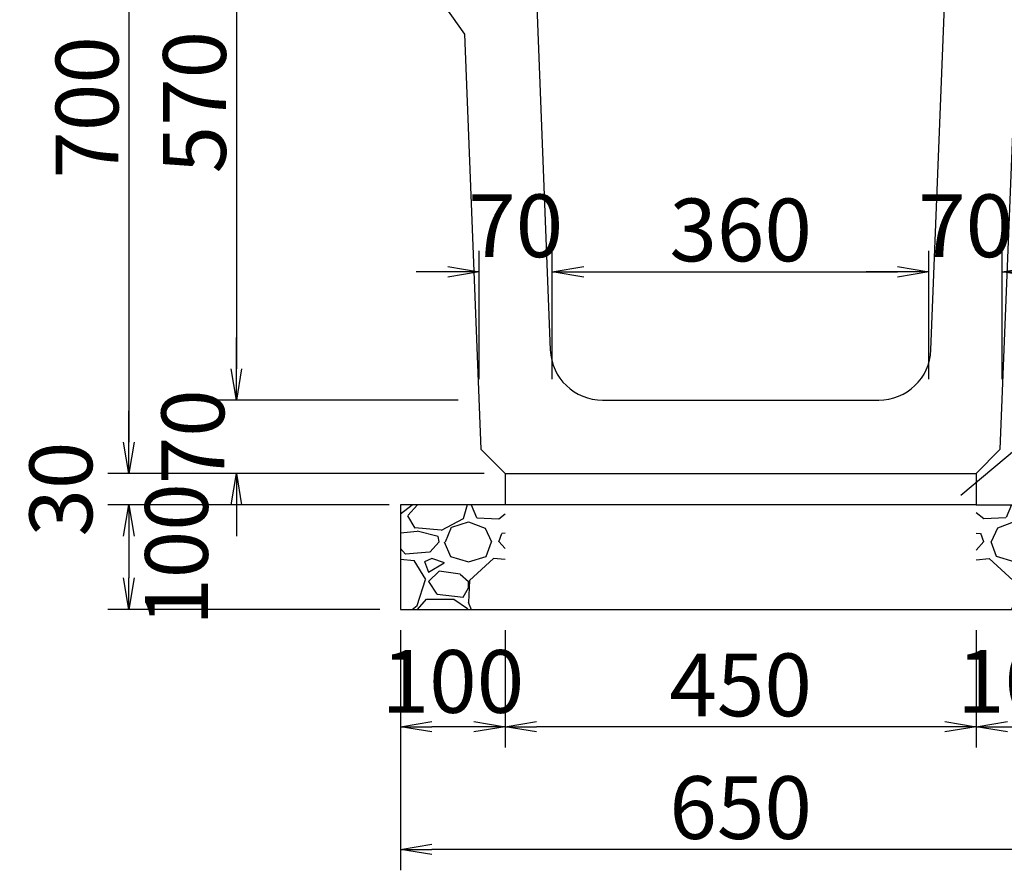
# Model space of a CAD drawing. Extents: x 43069 to 127169, y 14376 to 73776.
# Drawn here: x 78161 to 82866, y 42273 to 46341 of the extents above; entities that cross this region are included whole.
import ezdxf

# ---------------------------------------------------------------- set-up
doc = ezdxf.new("R2010")
doc.units = 0
doc.header["$LTSCALE"] = 100
doc.header["$MEASUREMENT"] = 0
doc.header["$PDMODE"] = 34
doc.header["$PDSIZE"] = 250
doc.layers.get('0').update_dxf_attribs({"linetype": 'CONTINUOUS'})
doc.layers.get('DEFPOINTS').update_dxf_attribs({"color": 8, "linetype": 'CONTINUOUS'})
for name, color, linetype, lineweight in [('D-STR-DIM（寸法）', 7, 'CONTINUOUS', 25), ('D-STR-HTXT（旗揚げ）', 7, 'CONTINUOUS', 25), ('D-STR-STRn（構造物）', 7, 'CONTINUOUS', 25), ('D-STR（構造物外形線）', 1, 'CONTINUOUS', 50)]:
    doc.layers.add(name, color=color, linetype=linetype, lineweight=lineweight)
doc.styles.add('ＭＳゴシック', font='MS Gothic.ttf')
doc.dimstyles.new('1-20', dxfattribs={"dimscale": 100, "dimtxt": 3, "dimasz": 1.5, "dimexe": 1, "dimexo": 1, "dimgap": 0.5, "dimtad": 1, "dimdec": 0, "dimlfac": 0.2, "dimdsep": 46, "dimtxsty": 'ＭＳゴシック', "dimblk": 'OPEN', "dimcen": 0, "dimclrd": 256, "dimclre": 256, "dimclrt": 256, "dimadec": 0, "dimazin": 0, "dimtfac": 1, "dimtdec": 0, "dimtofl": 0, "dimtmove": 2, "dimatfit": 3, "dimldrblk": 'OPEN', "dimfxl": 0, "dimtolj": 1, "dimtzin": 0, "dimarcsym": 0})

# ---------------------------------------------------------------- blocks, each defined once
blk = doc.blocks.new('_OPEN')
at = {"color": 0, "linetype": 'ByBlock', "ltscale": 10}
for p, q in [((-1, 0.167), (0, 0)), ((0, 0), (-1, -0.167)), ((0, 0), (-1, 0))]:
    blk.add_line(p, q, dxfattribs=at)
blk = doc.blocks.new('*D1')
at = {"layer": 'D-STR-DIM（寸法）', "lineweight": -2, "ltscale": 100}
for p, q in [((79830.9, 47371.2), (79096.1, 47371.2)), ((79196.1, 47221.2), (79196.1, 44671.2)), ((80255.9, 44521.2), (79096.1, 44521.2))]:
    blk.add_line(p, q, dxfattribs=at)
at = {"layer": 'DEFPOINTS', "color": 0, "ltscale": 100}
for p in [(79930.9, 47371.2), (79196.1, 44521.2), (80355.9, 44521.2)]:
    blk.add_point(p, dxfattribs=at)
at = {"layer": 'D-STR-DIM（寸法）', "lineweight": -2, "ltscale": 100, "xscale": 150, "yscale": 150, "zscale": 150}
for p, rotation in [((79196.1, 47371.2), 90), ((79196.1, 44521.2), 270)]:
    blk.add_blockref('_OPEN', p, dxfattribs=dict(at, rotation=rotation))
at = {"layer": 'D-STR-DIM（寸法）', "ltscale": 100, "insert": (78996.1, 45946.2), "char_height": 300, "attachment_point": 5, "rotation": 90, "style": 'ＭＳゴシック'}
blk.add_mtext('\\A1;570', dxfattribs=at)
blk = doc.blocks.new('*D2')
at = {"layer": 'D-STR-DIM（寸法）', "lineweight": -2, "ltscale": 100}
for p, q in [((79196.1, 44671.2), (79196.1, 44821.2)), ((80255.9, 44521.2), (79096.1, 44521.2)), ((80380.9, 44171.2), (79096.1, 44171.2)), ((79196.1, 44021.2), (79196.1, 43871.2))]:
    blk.add_line(p, q, dxfattribs=at)
at = {"layer": 'DEFPOINTS', "color": 0, "ltscale": 100}
for p in [(80355.9, 44521.2), (79196.1, 44171.2), (80480.9, 44171.2)]:
    blk.add_point(p, dxfattribs=at)
at = {"layer": 'D-STR-DIM（寸法）', "lineweight": -2, "ltscale": 100, "xscale": 150, "yscale": 150, "zscale": 150}
for p, rotation in [((79196.1, 44521.2), 270), ((79196.1, 44171.2), 90)]:
    blk.add_blockref('_OPEN', p, dxfattribs=dict(at, rotation=rotation))
at = {"layer": 'D-STR-DIM（寸法）', "ltscale": 100, "insert": (78988.3, 44346.2), "char_height": 300, "attachment_point": 5, "rotation": 90, "style": 'ＭＳゴシック'}
blk.add_mtext('\\A1;70', dxfattribs=at)
blk = doc.blocks.new('*D3')
at = {"layer": 'D-STR-DIM（寸法）', "lineweight": -2, "ltscale": 100}
for p, q in [((79830.9, 47671.2), (78582.5, 47671.2)), ((78682.5, 47521.2), (78682.5, 44321.2)), ((80380.9, 44171.2), (78582.5, 44171.2))]:
    blk.add_line(p, q, dxfattribs=at)
at = {"layer": 'DEFPOINTS', "color": 0, "ltscale": 100}
for p in [(79930.9, 47671.2), (78682.5, 44171.2), (80480.9, 44171.2)]:
    blk.add_point(p, dxfattribs=at)
at = {"layer": 'D-STR-DIM（寸法）', "lineweight": -2, "ltscale": 100, "xscale": 150, "yscale": 150, "zscale": 150}
for p, rotation in [((78682.5, 47671.2), 90), ((78682.5, 44171.2), 270)]:
    blk.add_blockref('_OPEN', p, dxfattribs=dict(at, rotation=rotation))
at = {"layer": 'D-STR-DIM（寸法）', "ltscale": 100, "insert": (78482.5, 45921.2), "char_height": 300, "attachment_point": 5, "rotation": 90, "style": 'ＭＳゴシック'}
blk.add_mtext('\\A1;700', dxfattribs=at)
blk = doc.blocks.new('*D4')
at = {"layer": 'D-STR-DIM（寸法）', "lineweight": -2, "ltscale": 100}
for p, q in [((80355.9, 44621.2), (80355.9, 45235.3)), ((80705.9, 44621.2), (80705.9, 45235.3)), ((80205.9, 45135.3), (80055.9, 45135.3)), ((80855.9, 45135.3), (81005.9, 45135.3))]:
    blk.add_line(p, q, dxfattribs=at)
at = {"layer": 'DEFPOINTS', "color": 0, "ltscale": 100}
for p in [(80355.9, 45135.3), (80355.9, 44521.2), (80705.9, 44521.2)]:
    blk.add_point(p, dxfattribs=at)
at = {"layer": 'D-STR-DIM（寸法）', "lineweight": -2, "ltscale": 100, "xscale": 150, "yscale": 150, "zscale": 150}
blk.add_blockref('_OPEN', (80355.9, 45135.3), dxfattribs=at)
at = {"layer": 'D-STR-DIM（寸法）', "lineweight": -2, "ltscale": 100, "xscale": 150, "yscale": 150, "zscale": 150, "rotation": 180}
blk.add_blockref('_OPEN', (80705.9, 45135.3), dxfattribs=at)
at = {"layer": 'D-STR-DIM（寸法）', "ltscale": 100, "insert": (80530.9, 45355.2), "char_height": 300, "attachment_point": 5, "style": 'ＭＳゴシック'}
blk.add_mtext('\\A1;70', dxfattribs=at)
blk = doc.blocks.new('*D5')
at = {"layer": 'D-STR-DIM（寸法）', "lineweight": -2, "ltscale": 100}
for p, q in [((80705.9, 44621.2), (80705.9, 45235.3)), ((82505.9, 44621.2), (82505.9, 45235.3)), ((80855.9, 45135.3), (82355.9, 45135.3))]:
    blk.add_line(p, q, dxfattribs=at)
at = {"layer": 'DEFPOINTS', "color": 0, "ltscale": 100}
for p in [(82505.9, 45135.3), (80705.9, 44521.2), (82505.9, 44521.2)]:
    blk.add_point(p, dxfattribs=at)
at = {"layer": 'D-STR-DIM（寸法）', "lineweight": -2, "ltscale": 100, "xscale": 150, "yscale": 150, "zscale": 150, "rotation": 180}
blk.add_blockref('_OPEN', (80705.9, 45135.3), dxfattribs=at)
at = {"layer": 'D-STR-DIM（寸法）', "lineweight": -2, "ltscale": 100, "xscale": 150, "yscale": 150, "zscale": 150}
blk.add_blockref('_OPEN', (82505.9, 45135.3), dxfattribs=at)
at = {"layer": 'D-STR-DIM（寸法）', "ltscale": 100, "insert": (81605.9, 45335.3), "char_height": 300, "attachment_point": 5, "style": 'ＭＳゴシック'}
blk.add_mtext('\\A1;360', dxfattribs=at)
blk = doc.blocks.new('*D99')
at = {"layer": 'D-STR-DIM（寸法）', "linetype": 'Continuous', "lineweight": -2, "ltscale": 100}
for p, q in [((79980.9, 43421.2), (79980.9, 42860)), ((80480.9, 43421.2), (80480.9, 42860)), ((80330.9, 42960), (80130.9, 42960))]:
    blk.add_line(p, q, dxfattribs=at)
at = {"layer": 'DEFPOINTS', "color": 0, "linetype": 'Continuous', "ltscale": 100}
for p in [(79980.9, 43521.2), (80480.9, 43521.2), (79980.9, 42960)]:
    blk.add_point(p, dxfattribs=at)
at = {"layer": 'D-STR-DIM（寸法）', "linetype": 'Continuous', "lineweight": -2, "ltscale": 100, "xscale": 150, "yscale": 150, "zscale": 150, "rotation": 180}
blk.add_blockref('_OPEN', (79980.9, 42960), dxfattribs=at)
at = {"layer": 'D-STR-DIM（寸法）', "linetype": 'Continuous', "lineweight": -2, "ltscale": 100, "xscale": 150, "yscale": 150, "zscale": 150}
blk.add_blockref('_OPEN', (80480.9, 42960), dxfattribs=at)
at = {"layer": 'D-STR-DIM（寸法）', "linetype": 'Continuous', "ltscale": 100, "insert": (80230.9, 43176.4), "char_height": 300, "attachment_point": 5, "style": 'ＭＳゴシック'}
blk.add_mtext('\\A1;100', dxfattribs=at)
blk = doc.blocks.new('*D100')
at = {"layer": 'D-STR-DIM（寸法）', "linetype": 'Continuous', "lineweight": -2, "ltscale": 100}
for p, q in [((79925.9, 44021.2), (78582.5, 44021.2)), ((78682.5, 43871.2), (78682.5, 43671.2)), ((79880.9, 43521.2), (78582.5, 43521.2))]:
    blk.add_line(p, q, dxfattribs=at)
at = {"layer": 'DEFPOINTS', "color": 0, "linetype": 'Continuous', "ltscale": 100}
for p in [(80025.9, 44021.2), (78682.5, 43521.2), (79980.9, 43521.2)]:
    blk.add_point(p, dxfattribs=at)
at = {"layer": 'D-STR-DIM（寸法）', "linetype": 'Continuous', "lineweight": -2, "ltscale": 100, "xscale": 150, "yscale": 150, "zscale": 150}
for p, rotation in [((78682.5, 44021.2), 90), ((78682.5, 43521.2), 270)]:
    blk.add_blockref('_OPEN', p, dxfattribs=dict(at, rotation=rotation))
at = {"layer": 'D-STR-DIM（寸法）', "linetype": 'Continuous', "ltscale": 100, "insert": (78909.9, 43783.4), "char_height": 300, "attachment_point": 5, "rotation": 90, "style": 'ＭＳゴシック'}
blk.add_mtext('\\A1;100', dxfattribs=at)
blk = doc.blocks.new('*D101')
at = {"layer": 'D-STR-DIM（寸法）', "linetype": 'Continuous', "lineweight": -2, "ltscale": 100}
for p, q in [((82730.9, 43421.2), (82730.9, 42860)), ((83230.9, 43421.2), (83230.9, 42860)), ((82880.9, 42960), (83080.9, 42960))]:
    blk.add_line(p, q, dxfattribs=at)
at = {"layer": 'DEFPOINTS', "color": 0, "linetype": 'Continuous', "ltscale": 100}
for p in [(82730.9, 43521.2), (83230.9, 43521.2), (83230.9, 42960)]:
    blk.add_point(p, dxfattribs=at)
at = {"layer": 'D-STR-DIM（寸法）', "linetype": 'Continuous', "lineweight": -2, "ltscale": 100, "xscale": 150, "yscale": 150, "zscale": 150, "rotation": 180}
blk.add_blockref('_OPEN', (82730.9, 42960), dxfattribs=at)
at = {"layer": 'D-STR-DIM（寸法）', "linetype": 'Continuous', "lineweight": -2, "ltscale": 100, "xscale": 150, "yscale": 150, "zscale": 150}
blk.add_blockref('_OPEN', (83230.9, 42960), dxfattribs=at)
at = {"layer": 'D-STR-DIM（寸法）', "linetype": 'Continuous', "ltscale": 100, "insert": (82980.9, 43176.4), "char_height": 300, "attachment_point": 5, "style": 'ＭＳゴシック'}
blk.add_mtext('\\A1;100', dxfattribs=at)
blk = doc.blocks.new('*D102')
at = {"layer": 'D-STR-DIM（寸法）', "linetype": 'Continuous', "lineweight": -2, "ltscale": 100}
for p, q in [((79980.9, 43421.2), (79980.9, 42273.3)), ((83230.9, 43421.2), (83230.9, 42273.3)), ((83080.9, 42373.3), (80130.9, 42373.3))]:
    blk.add_line(p, q, dxfattribs=at)
at = {"layer": 'DEFPOINTS', "color": 0, "linetype": 'Continuous', "ltscale": 100}
for p in [(79980.9, 43521.2), (83230.9, 43521.2), (79980.9, 42373.3)]:
    blk.add_point(p, dxfattribs=at)
at = {"layer": 'D-STR-DIM（寸法）', "linetype": 'Continuous', "lineweight": -2, "ltscale": 100, "xscale": 150, "yscale": 150, "zscale": 150, "rotation": 180}
blk.add_blockref('_OPEN', (79980.9, 42373.3), dxfattribs=at)
at = {"layer": 'D-STR-DIM（寸法）', "linetype": 'Continuous', "lineweight": -2, "ltscale": 100, "xscale": 150, "yscale": 150, "zscale": 150}
blk.add_blockref('_OPEN', (83230.9, 42373.3), dxfattribs=at)
at = {"layer": 'D-STR-DIM（寸法）', "linetype": 'Continuous', "ltscale": 100, "insert": (81605.9, 42573.3), "char_height": 300, "attachment_point": 5, "style": 'ＭＳゴシック'}
blk.add_mtext('\\A1;650', dxfattribs=at)
blk = doc.blocks.new('*D103')
at = {"layer": 'D-STR-DIM（寸法）', "linetype": 'Continuous', "lineweight": -2, "ltscale": 100}
for p, q in [((80480.9, 43421.2), (80480.9, 42860)), ((82730.9, 43421.2), (82730.9, 42860)), ((82580.9, 42960), (80630.9, 42960))]:
    blk.add_line(p, q, dxfattribs=at)
at = {"layer": 'DEFPOINTS', "color": 0, "linetype": 'Continuous', "ltscale": 100}
for p in [(80480.9, 43521.2), (82730.9, 43521.2), (80480.9, 42960)]:
    blk.add_point(p, dxfattribs=at)
at = {"layer": 'D-STR-DIM（寸法）', "linetype": 'Continuous', "lineweight": -2, "ltscale": 100, "xscale": 150, "yscale": 150, "zscale": 150, "rotation": 180}
blk.add_blockref('_OPEN', (80480.9, 42960), dxfattribs=at)
at = {"layer": 'D-STR-DIM（寸法）', "linetype": 'Continuous', "lineweight": -2, "ltscale": 100, "xscale": 150, "yscale": 150, "zscale": 150}
blk.add_blockref('_OPEN', (82730.9, 42960), dxfattribs=at)
at = {"layer": 'D-STR-DIM（寸法）', "linetype": 'Continuous', "ltscale": 100, "insert": (81605.9, 43160), "char_height": 300, "attachment_point": 5, "style": 'ＭＳゴシック'}
blk.add_mtext('\\A1;450', dxfattribs=at)
blk = doc.blocks.new('*D104')
at = {"layer": 'D-STR-DIM（寸法）', "linetype": 'Continuous', "lineweight": -2, "ltscale": 100}
for p, q in [((78682.5, 44321.2), (78682.5, 44471.2)), ((80380.9, 44171.2), (78582.5, 44171.2)), ((79880.9, 44021.2), (78582.5, 44021.2)), ((78682.5, 43871.2), (78682.5, 43721.2))]:
    blk.add_line(p, q, dxfattribs=at)
at = {"layer": 'DEFPOINTS', "color": 0, "linetype": 'Continuous', "ltscale": 100}
for p in [(80480.9, 44171.2), (78682.5, 44021.2), (79980.9, 44021.2)]:
    blk.add_point(p, dxfattribs=at)
at = {"layer": 'D-STR-DIM（寸法）', "linetype": 'Continuous', "lineweight": -2, "ltscale": 100, "xscale": 150, "yscale": 150, "zscale": 150}
for p, rotation in [((78682.5, 44171.2), 270), ((78682.5, 44021.2), 90)]:
    blk.add_blockref('_OPEN', p, dxfattribs=dict(at, rotation=rotation))
at = {"layer": 'D-STR-DIM（寸法）', "linetype": 'Continuous', "ltscale": 100, "insert": (78357.5, 44096.2), "char_height": 300, "attachment_point": 5, "rotation": 90, "style": 'ＭＳゴシック'}
blk.add_mtext('\\A1;30', dxfattribs=at)
blk = doc.blocks.new('*D105')
at = {"layer": 'D-STR-DIM（寸法）', "lineweight": -2, "ltscale": 100}
for p, q in [((82505.9, 44621.2), (82505.9, 45235.3)), ((82855.9, 44621.2), (82855.9, 45235.3)), ((82355.9, 45135.3), (82205.9, 45135.3)), ((83005.9, 45135.3), (83155.9, 45135.3))]:
    blk.add_line(p, q, dxfattribs=at)
at = {"layer": 'DEFPOINTS', "color": 0, "ltscale": 100}
for p in [(82855.9, 45135.3), (82505.9, 44521.2), (82855.9, 44521.2)]:
    blk.add_point(p, dxfattribs=at)
at = {"layer": 'D-STR-DIM（寸法）', "lineweight": -2, "ltscale": 100, "xscale": 150, "yscale": 150, "zscale": 150}
blk.add_blockref('_OPEN', (82505.9, 45135.3), dxfattribs=at)
at = {"layer": 'D-STR-DIM（寸法）', "lineweight": -2, "ltscale": 100, "xscale": 150, "yscale": 150, "zscale": 150, "rotation": 180}
blk.add_blockref('_OPEN', (82855.9, 45135.3), dxfattribs=at)
at = {"layer": 'D-STR-DIM（寸法）', "ltscale": 100, "insert": (82680.9, 45355.2), "char_height": 300, "attachment_point": 5, "style": 'ＭＳゴシック'}
blk.add_mtext('\\A1;70', dxfattribs=at)

msp = doc.modelspace()

# ---------------------------------------------------------------- hatches: boundary and pattern name
at = {"layer": 'D-STR-STRn（構造物）', "linetype": 'Continuous', "ltscale": 100}
h = msp.add_hatch(dxfattribs=at)
h.set_pattern_fill('GRAVEL', scale=500, style=0)
h.set_pattern_definition([(228.0128, (2161.757, -48159.04), (-3999.999116, -4500.000671), [67.268, -6659.544]), (184.9697, (2116.757, -48209.04), (6000.0005258, 499.9956535), [115.434, -11427.9625]), (132.5104, (2001.757, -48219.04), (4999.995359, -5500.004337), [81.394, -8058.016]), (267.2737, (1806.757, -48344.04), (499.998009, 10000.0001475), [105.119, -10406.779]), (292.8337, (1801.757, -48449.04), (-2500.0049527, 5999.998206), [103.0775, -10204.6865]), (357.2737, (1841.757, -48544.04), (-10000.0001475, 499.998009), [105.119, -10406.779]), (37.6942, (1946.757, -48549.04), (-6500.0036728, -4999.9952026), [139.0145, -13762.4245]), (72.2553, (2056.757, -48464.04), (3500.0053814, 10999.9981156), [131.244, -12993.1605]), (121.4296, (2096.757, -48339.04), (-4000.004117, 6499.9975182), [105.475, -10442.0365]), (175.2364, (2041.757, -48249.04), (5500.000473, -499.995766), [120.416, -5900.3815]), (222.3974, (1921.757, -48239.041), (-6000.0036755, -5499.996041), [155.724, -15416.6875]), (138.8141, (2301.757, -48349.04), (-3500.001473, 2999.998657), [53.1505, -5261.922]), (171.4692, (2261.757, -48314.04), (6499.9991424, -1000.003955), [101.1185, -10010.7555]), (225, (2161.76, -48299.04), (-6e-14, -500.0002), [70.7105, -636.396]), (203.1986, (2126.76, -48239.04), (2499.999865, 1000.000663), [38.079, -3769.8075]), (291.8014, (2091.76, -48254.04), (-499.999955, 1500.00014), [53.8515, -2638.731]), (30.9638, (2111.76, -48304.04), (1499.99901, 1000.00124), [87.4645, -2828.0115]), (161.5651, (2186.76, -48259.04), (1000.00022, -499.9992), [63.2455, -1517.8935]), (16.3895, (1801.757, -48254.04), (5000.001099, 1499.996355), [88.6, -8771.4225]), (70.3462, (1886.757, -48229.04), (-1999.997624, -5500.001068), [74.3305, -7358.704]), (293.1986, (2186.76, -48159.04), (-1000.000663, 2499.999865), [76.1575, -3731.729]), (343.6105, (2216.757, -48229.04), (-5000.001099, 1499.996355), [88.6, -8771.4225]), (339.444, (1801.76, -48564.04), (-2500.000922, 999.997998), [85.44, -4186.562]), (294.7751, (1881.757, -48594.04), (-2499.996095, 5500.001711), [71.589, -7087.3215]), (66.8014, (2191.76, -48659.04), (1000.000663, 2499.999865), [76.1575, -3731.729]), (17.354, (2221.757, -48589.04), (-6500.0010095, -1999.997251), [83.8155, -8297.712]), (69.444, (1946.76, -48659.04), (-999.997998, -2500.000922), [42.72, -4229.282]), (101.3099, (2161.76, -48659.04), (-499.99882, 2000.00038), [25.495, -2524.0145]), (165.9638, (2156.76, -48634.04), (1500.00027, -499.99903), [103.0775, -1958.475]), (186.009, (2056.757, -48609.04), (4999.9998755, 499.999659), [95.525, -9456.9615]), (303.6901, (2111.76, -48349.04), (-500.00067, 999.99978), [72.111, -1730.6645]), (353.1572, (2151.757, -48409.04), (8499.9996827, -1000.003999), [125.897, -12463.7815]), (60.9454, (2276.757, -48424.04), (-2000.000014, -3500.000192), [51.478, -5096.337]), (90, (2301.76, -48379.04), (-500, 500), [30, -470]), (120.2564, (2046.757, -48594.04), (1999.997443, -3500.001228), [69.462, -6876.76]), (48.0128, (2011.757, -48534.04), (3999.999116, 4500.000671), [134.536, -6592.276]), (0, (2101.76, -48434.04), (500, 500), [130, -370]), (325.3048, (2231.757, -48434.04), (-4999.9971295, 3500.004305), [79.057, -7826.637]), (254.0546, (2296.76, -48479.04), (-499.999945, -2000.000063), [72.801, -3567.254]), (207.646, (2276.757, -48549.04), (-9499.9979036, -5000.0038566), [118.5325, -11734.737]), (175.4261, (2171.757, -48604.04), (-6500.000279, 499.9974006), [125.3995, -12414.537])])
h.paths.add_polyline_path([(80480.9, 44021.2), (79980.9, 44021.2), (79980.9, 43521.2), (80480.9, 43521.2)])
h = msp.add_hatch(dxfattribs=at)
h.set_pattern_fill('GRAVEL', scale=500, style=0)
h.set_pattern_definition([(311.9872, (161050, -48159.04), (3999.999116, -4500.000671), [67.268, -6659.544]), (355.0303, (161095, -48209.04), (-6000.0005258, 499.9956535), [115.434, -11427.9625]), (47.4896, (161210, -48219.04), (-4999.995359, -5500.004337), [81.394, -8058.016]), (272.7263, (161405, -48344.04), (-499.998009, 10000.0001475), [105.119, -10406.779]), (247.1663, (161410, -48449.04), (2500.0049527, 5999.998206), [103.0775, -10204.6865]), (182.7263, (161370, -48544.04), (10000.0001475, 499.998009), [105.119, -10406.779]), (142.3058, (161265, -48549.04), (6500.0036728, -4999.9952026), [139.0145, -13762.4245]), (107.7447, (161155, -48464.04), (-3500.0053814, 10999.9981156), [131.244, -12993.1605]), (58.5704, (161115, -48339.04), (4000.004117, 6499.9975182), [105.475, -10442.0365]), (4.7636, (161170, -48249.04), (-5500.000473, -499.995766), [120.416, -5900.3815]), (317.6026, (161290, -48239.041), (6000.0036755, -5499.996041), [155.724, -15416.6875]), (41.1859, (160910, -48349.04), (3500.001473, 2999.998657), [53.1505, -5261.922]), (8.5308, (160950, -48314.04), (-6499.9991424, -1000.003955), [101.1185, -10010.7555]), (315, (161050, -48299.04), (6e-14, -500.0002), [70.7105, -636.396]), (336.8014, (161085, -48239.04), (-2499.999865, 1000.000663), [38.079, -3769.8075]), (248.1986, (161120, -48254.04), (499.999955, 1500.00014), [53.8515, -2638.731]), (149.0362, (161100, -48304.04), (-1499.99901, 1000.00124), [87.4645, -2828.0115]), (18.4349, (161025, -48259.04), (-1000.00022, -499.9992), [63.2455, -1517.8935]), (163.6105, (161410, -48254.04), (-5000.001099, 1499.996355), [88.6, -8771.4225]), (109.6538, (161325, -48229.04), (1999.997624, -5500.001068), [74.3305, -7358.704]), (246.8014, (161025, -48159.04), (1000.000663, 2499.999865), [76.1575, -3731.729]), (196.3895, (160995, -48229.04), (5000.001099, 1499.996355), [88.6, -8771.4225]), (200.556, (161410, -48564.04), (2500.000922, 999.997998), [85.44, -4186.562]), (245.2249, (161330, -48594.04), (2499.996095, 5500.001711), [71.589, -7087.3215]), (113.1986, (161020, -48659.04), (-1000.000663, 2499.999865), [76.1575, -3731.729]), (162.646, (160990, -48589.04), (6500.0010095, -1999.997251), [83.8155, -8297.712]), (110.556, (161265, -48659.04), (999.997998, -2500.000922), [42.72, -4229.282]), (78.6901, (161050, -48659.04), (499.99882, 2000.00038), [25.495, -2524.0145]), (14.0362, (161055, -48634.04), (-1500.00027, -499.99903), [103.0775, -1958.475]), (353.991, (161155, -48609.04), (-4999.9998755, 499.999659), [95.525, -9456.9615]), (236.3099, (161100, -48349.04), (500.00067, 999.99978), [72.111, -1730.6645]), (186.8428, (161060, -48409.04), (-8499.9996827, -1000.003999), [125.897, -12463.7815]), (119.0546, (160935, -48424.04), (2000.000014, -3500.000192), [51.478, -5096.337]), (90, (160910, -48379.04), (500, 500), [30, -470]), (59.7436, (161165, -48594.04), (-1999.997443, -3500.001228), [69.462, -6876.76]), (131.9872, (161200, -48534.04), (-3999.999116, 4500.000671), [134.536, -6592.276]), (180, (161110, -48434.04), (-500, 500), [130, -370]), (214.6952, (160980, -48434.04), (4999.9971295, 3500.004305), [79.057, -7826.637]), (285.9454, (160915, -48479.04), (499.999945, -2000.000063), [72.801, -3567.254]), (332.354, (160935, -48549.04), (9499.9979036, -5000.0038566), [118.5325, -11734.737]), (4.5739, (161040, -48604.04), (6500.000279, 499.9974006), [125.3995, -12414.537])])
h.paths.add_polyline_path([(82730.9, 44021.2), (83230.9, 44021.2), (83230.9, 43521.2), (82730.9, 43521.2)])

# ---------------------------------------------------------------- linework, layer by layer
at = {"layer": 'D-STR-HTXT（旗揚げ）', "linetype": 'Continuous', "ltscale": 10}
msp.add_line((82658.1, 44067.2), (83510.7, 44783.5), dxfattribs=at)
at = {"layer": 'D-STR-STRn（構造物）', "color": 7, "linetype": 'Continuous', "ltscale": 100}
for p, q in [((80480.9, 44171.2), (80480.9, 44021.2)), ((82730.9, 44171.2), (82730.9, 44021.2)), ((80480.9, 44021.2), (79980.9, 44021.2)), ((79980.9, 44021.2), (79980.9, 43521.2)), ((82730.9, 44021.2), (80480.9, 44021.2)), ((82730.9, 44021.2), (83230.9, 44021.2))]:
    msp.add_line(p, q, dxfattribs=at)
at = {"layer": 'D-STR-STRn（構造物）', "color": 7, "linetype": 'Continuous'}
msp.add_line((79980.9, 43521.2), (83230.9, 43521.2), dxfattribs=at)
at = {"layer": 'D-STR（構造物外形線）', "color": 1, "linetype": 'Continuous', "lineweight": -3}
for p, q in [((80593.4, 47371.2), (80696.4, 44761.3)), ((82515.4, 44761.3), (82618.4, 47371.2)), ((79930.9, 46771.2), (80286.8, 46271.2)), ((80286.8, 46271.2), (80365.1, 44286.9)), ((82846.6, 44286.9), (82925, 46271.2)), ((80946.2, 44521.2), (82265.6, 44521.2)), ((80480.9, 44171.2), (80365.1, 44286.9)), ((82730.9, 44171.2), (82846.6, 44286.9)), ((80480.9, 44171.2), (82730.9, 44171.2))]:
    msp.add_line(p, q, dxfattribs=at)
for centre, start, end in [((80946.2, 44771.2), 182.2605, 270), ((82265.6, 44771.2), 270, 357.7395)]:
    msp.add_arc(centre, 250, start, end, dxfattribs=at)

# ---------------------------------------------------------------- dimensions: what is measured, and where the dimension line sits
at = {"layer": 'D-STR-DIM（寸法）', "color": 7, "ltscale": 10}
for base, p1, p2, picture, middle in [((78682.5, 44171.2), (79930.9, 47671.2), (80480.9, 44171.2), '*D3', (78482.5, 45921.2)), ((79196.1, 44521.2), (79930.9, 47371.2), (80355.9, 44521.2), '*D1', (78996.1, 45946.2))]:
    dim = msp.add_linear_dim(base=base, p1=p1, p2=p2, angle=90, dimstyle='1-20', dxfattribs=at)
    dim.commit()
    dim.dimension.update_dxf_attribs({"geometry": picture, "text_midpoint": middle})
dim = msp.add_linear_dim(base=(80355.9, 45135.3), p1=(80705.9, 44521.2), p2=(80355.9, 44521.2), dimstyle='1-20', dxfattribs=at)
dim.commit()
dim.dimension.update_dxf_attribs({"geometry": '*D4', "text_midpoint": (80530.9, 45355.2), "dimtype": 160})
for base, p1, p2, angle, picture, middle in [((82855.9, 45135.3), (82505.9, 44521.2), (82855.9, 44521.2), 180, '*D105', (82680.9, 45355.2)), ((79196.1, 44171.2), (80355.9, 44521.2), (80480.9, 44171.2), 90, '*D2', (78988.3, 44346.2))]:
    dim = msp.add_linear_dim(base=base, p1=p1, p2=p2, angle=angle, dimstyle='1-20', dxfattribs=at)
    dim.commit()
    dim.dimension.update_dxf_attribs({"geometry": picture, "text_midpoint": middle, "dimtype": 160})
dim = msp.add_linear_dim(base=(82505.9, 45135.3), p1=(80705.9, 44521.2), p2=(82505.9, 44521.2), dimstyle='1-20', dxfattribs=at)
dim.commit()
dim.dimension.update_dxf_attribs({"geometry": '*D5', "text_midpoint": (81605.9, 45335.3)})
at = {"layer": 'D-STR-DIM（寸法）', "color": 7, "linetype": 'Continuous', "ltscale": 100}
dim = msp.add_linear_dim(base=(78682.5, 44021.2), p1=(80480.9, 44171.2), p2=(79980.9, 44021.2), angle=90, dimstyle='1-20', dxfattribs=at)
dim.commit()
dim.dimension.update_dxf_attribs({"geometry": '*D104', "text_midpoint": (78357.5, 44096.2)})
for base, p1, p2, angle, picture, middle in [((78682.5, 43521.2), (80025.9, 44021.2), (79980.9, 43521.2), 90, '*D100', (78909.9, 43783.4)), ((83230.9, 42960), (82730.9, 43521.2), (83230.9, 43521.2), 180, '*D101', (82980.9, 43176.4))]:
    dim = msp.add_linear_dim(base=base, p1=p1, p2=p2, angle=angle, dimstyle='1-20', dxfattribs=at)
    dim.commit()
    dim.dimension.update_dxf_attribs({"geometry": picture, "text_midpoint": middle, "dimtype": 160})
dim = msp.add_linear_dim(base=(79980.9, 42960), p1=(80480.9, 43521.2), p2=(79980.9, 43521.2), dimstyle='1-20', dxfattribs=at)
dim.commit()
dim.dimension.update_dxf_attribs({"geometry": '*D99', "text_midpoint": (80230.9, 43176.4), "dimtype": 160})
for base, p1, p2, picture, middle in [((79980.9, 42373.3), (83230.9, 43521.2), (79980.9, 43521.2), '*D102', (81605.9, 42573.3)), ((80480.9, 42960), (82730.9, 43521.2), (80480.9, 43521.2), '*D103', (81605.9, 43160))]:
    dim = msp.add_linear_dim(base=base, p1=p1, p2=p2, dimstyle='1-20', dxfattribs=at)
    dim.commit()
    dim.dimension.update_dxf_attribs({"geometry": picture, "text_midpoint": middle})

doc.saveas('drawing.dxf')
